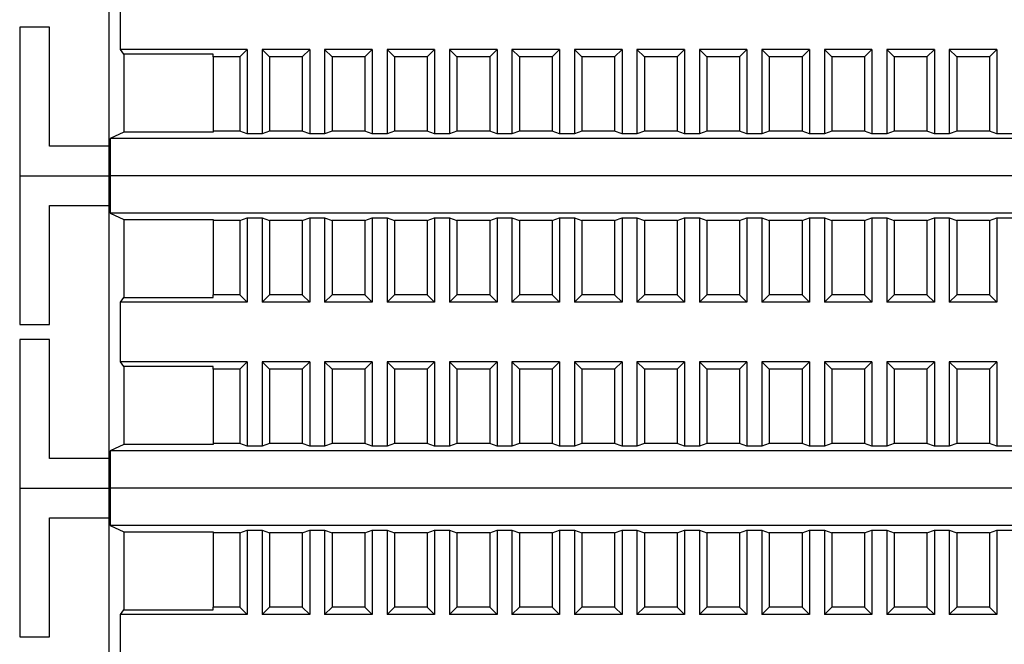
# Model space of a CAD drawing. Units: millimetres. Extents: x 1553 to 4457, y 2026 to 4438.
# Drawn here: x 4056 to 4122, y 3498 to 3540 of the extents above; entities that cross this region are included whole.
import ezdxf

# ---------------------------------------------------------------- set-up
doc = ezdxf.new("R2010")
doc.units = ezdxf.units.MM

msp = doc.modelspace()

# ---------------------------------------------------------------- linework, layer by layer
at = {"linetype": 'Continuous', "lineweight": 25}
for p, q in [((4062.216, 3548.189), (4062.216, 3531.189)), ((4062.989, 3537.689), (4062.989, 3541.689)), ((4056.216, 3539.189), (4056.216, 3529.189)), ((4058.216, 3539.189), (4056.216, 3539.189)), ((4058.216, 3531.189), (4058.216, 3539.189)), ((4063.216, 3537.377), (4062.989, 3537.689)), ((4071.516, 3537.689), (4062.989, 3537.689)), ((4069.216, 3537.377), (4063.216, 3537.377)), ((4063.216, 3537.377), (4063.216, 3532.124)), ((4069.216, 3537.189), (4069.216, 3537.377)), ((4071.016, 3537.189), (4069.216, 3537.189)), ((4069.216, 3537.189), (4069.216, 3532.189)), ((4071.016, 3537.189), (4071.516, 3537.689)), ((4071.016, 3537.189), (4071.016, 3532.189)), ((4071.516, 3537.689), (4071.516, 3532.015)), ((4072.516, 3537.689), (4073.016, 3537.189)), ((4075.716, 3537.689), (4072.516, 3537.689)), ((4072.516, 3537.689), (4072.516, 3532.015)), ((4075.216, 3537.189), (4073.016, 3537.189)), ((4073.016, 3537.189), (4073.016, 3532.189)), ((4075.216, 3537.189), (4075.716, 3537.689)), ((4075.216, 3537.189), (4075.216, 3532.189)), ((4075.716, 3537.689), (4075.716, 3532.015)), ((4076.716, 3537.689), (4077.216, 3537.189)), ((4079.916, 3537.689), (4076.716, 3537.689)), ((4076.716, 3537.689), (4076.716, 3532.015)), ((4079.416, 3537.189), (4077.216, 3537.189)), ((4077.216, 3537.189), (4077.216, 3532.189)), ((4079.416, 3537.189), (4079.916, 3537.689)), ((4079.416, 3537.189), (4079.416, 3532.189)), ((4079.916, 3537.689), (4079.916, 3532.015)), ((4080.916, 3537.689), (4081.416, 3537.189)), ((4084.116, 3537.689), (4080.916, 3537.689)), ((4080.916, 3537.689), (4080.916, 3532.015)), ((4083.616, 3537.189), (4081.416, 3537.189)), ((4081.416, 3537.189), (4081.416, 3532.189)), ((4083.616, 3537.189), (4084.116, 3537.689)), ((4083.616, 3537.189), (4083.616, 3532.189)), ((4084.116, 3537.689), (4084.116, 3532.015)), ((4085.116, 3537.689), (4085.616, 3537.189)), ((4088.316, 3537.689), (4085.116, 3537.689)), ((4085.116, 3537.689), (4085.116, 3532.015)), ((4087.816, 3537.189), (4085.616, 3537.189)), ((4085.616, 3537.189), (4085.616, 3532.189)), ((4087.816, 3537.189), (4088.316, 3537.689)), ((4087.816, 3537.189), (4087.816, 3532.189)), ((4088.316, 3537.689), (4088.316, 3532.015)), ((4089.316, 3537.689), (4089.816, 3537.189)), ((4092.516, 3537.689), (4089.316, 3537.689)), ((4089.316, 3537.689), (4089.316, 3532.015)), ((4092.016, 3537.189), (4089.816, 3537.189)), ((4089.816, 3537.189), (4089.816, 3532.189)), ((4092.016, 3537.189), (4092.516, 3537.689)), ((4092.016, 3537.189), (4092.016, 3532.189)), ((4092.516, 3537.689), (4092.516, 3532.015)), ((4093.516, 3537.689), (4094.016, 3537.189)), ((4096.716, 3537.689), (4093.516, 3537.689)), ((4093.516, 3537.689), (4093.516, 3532.015)), ((4096.216, 3537.189), (4094.016, 3537.189)), ((4094.016, 3537.189), (4094.016, 3532.189)), ((4096.216, 3537.189), (4096.716, 3537.689)), ((4096.216, 3537.189), (4096.216, 3532.189)), ((4096.716, 3537.689), (4096.716, 3532.015)), ((4097.716, 3537.689), (4098.216, 3537.189)), ((4100.916, 3537.689), (4097.716, 3537.689)), ((4097.716, 3537.689), (4097.716, 3532.015)), ((4100.416, 3537.189), (4098.216, 3537.189)), ((4098.216, 3537.189), (4098.216, 3532.189)), ((4100.416, 3537.189), (4100.916, 3537.689)), ((4100.416, 3537.189), (4100.416, 3532.189)), ((4100.916, 3537.689), (4100.916, 3532.015)), ((4101.916, 3537.689), (4102.416, 3537.189)), ((4105.116, 3537.689), (4101.916, 3537.689)), ((4101.916, 3537.689), (4101.916, 3532.015)), ((4104.616, 3537.189), (4102.416, 3537.189)), ((4102.416, 3537.189), (4102.416, 3532.189)), ((4104.616, 3537.189), (4105.116, 3537.689)), ((4104.616, 3537.189), (4104.616, 3532.189)), ((4105.116, 3537.689), (4105.116, 3532.015)), ((4106.116, 3537.689), (4106.616, 3537.189)), ((4109.316, 3537.689), (4106.116, 3537.689)), ((4106.116, 3537.689), (4106.116, 3532.015)), ((4108.816, 3537.189), (4106.616, 3537.189)), ((4106.616, 3537.189), (4106.616, 3532.189)), ((4108.816, 3537.189), (4109.316, 3537.689)), ((4108.816, 3537.189), (4108.816, 3532.189)), ((4109.316, 3537.689), (4109.316, 3532.015)), ((4110.316, 3537.689), (4110.816, 3537.189)), ((4113.516, 3537.689), (4110.316, 3537.689)), ((4110.316, 3537.689), (4110.316, 3532.015)), ((4113.016, 3537.189), (4110.816, 3537.189)), ((4110.816, 3537.189), (4110.816, 3532.189)), ((4113.016, 3537.189), (4113.516, 3537.689)), ((4113.016, 3537.189), (4113.016, 3532.189)), ((4113.516, 3537.689), (4113.516, 3532.015)), ((4114.516, 3537.689), (4115.016, 3537.189)), ((4117.716, 3537.689), (4114.516, 3537.689)), ((4114.516, 3537.689), (4114.516, 3532.015)), ((4117.216, 3537.189), (4115.016, 3537.189)), ((4115.016, 3537.189), (4115.016, 3532.189)), ((4117.216, 3537.189), (4117.716, 3537.689)), ((4117.216, 3537.189), (4117.216, 3532.189)), ((4117.716, 3537.689), (4117.716, 3532.015)), ((4118.716, 3537.689), (4119.216, 3537.189)), ((4121.916, 3537.689), (4118.716, 3537.689)), ((4118.716, 3537.689), (4118.716, 3532.015)), ((4121.416, 3537.189), (4119.216, 3537.189)), ((4119.216, 3537.189), (4119.216, 3532.189)), ((4121.416, 3537.189), (4121.916, 3537.689)), ((4121.416, 3537.189), (4121.416, 3532.189)), ((4121.916, 3537.689), (4121.916, 3532.015)), ((4063.216, 3532.124), (4062.307, 3531.689)), ((4069.216, 3532.124), (4063.216, 3532.124)), ((4069.216, 3532.189), (4069.216, 3532.124)), ((4071.016, 3532.189), (4069.216, 3532.189)), ((4071.516, 3532.015), (4071.016, 3532.189)), ((4072.516, 3532.015), (4071.516, 3532.015)), ((4073.016, 3532.189), (4072.516, 3532.015)), ((4075.216, 3532.189), (4073.016, 3532.189)), ((4075.716, 3532.015), (4075.216, 3532.189)), ((4076.716, 3532.015), (4075.716, 3532.015)), ((4077.216, 3532.189), (4076.716, 3532.015)), ((4079.416, 3532.189), (4077.216, 3532.189)), ((4079.916, 3532.015), (4079.416, 3532.189)), ((4080.916, 3532.015), (4079.916, 3532.015)), ((4081.416, 3532.189), (4080.916, 3532.015)), ((4083.616, 3532.189), (4081.416, 3532.189)), ((4084.116, 3532.015), (4083.616, 3532.189)), ((4085.116, 3532.015), (4084.116, 3532.015)), ((4085.616, 3532.189), (4085.116, 3532.015)), ((4087.816, 3532.189), (4085.616, 3532.189)), ((4088.316, 3532.015), (4087.816, 3532.189)), ((4089.316, 3532.015), (4088.316, 3532.015)), ((4089.816, 3532.189), (4089.316, 3532.015)), ((4092.016, 3532.189), (4089.816, 3532.189)), ((4092.516, 3532.015), (4092.016, 3532.189)), ((4093.516, 3532.015), (4092.516, 3532.015)), ((4094.016, 3532.189), (4093.516, 3532.015)), ((4096.216, 3532.189), (4094.016, 3532.189)), ((4096.716, 3532.015), (4096.216, 3532.189)), ((4097.716, 3532.015), (4096.716, 3532.015)), ((4098.216, 3532.189), (4097.716, 3532.015)), ((4100.416, 3532.189), (4098.216, 3532.189)), ((4100.916, 3532.015), (4100.416, 3532.189)), ((4101.916, 3532.015), (4100.916, 3532.015)), ((4102.416, 3532.189), (4101.916, 3532.015)), ((4104.616, 3532.189), (4102.416, 3532.189)), ((4105.116, 3532.015), (4104.616, 3532.189)), ((4106.116, 3532.015), (4105.116, 3532.015)), ((4106.616, 3532.189), (4106.116, 3532.015)), ((4108.816, 3532.189), (4106.616, 3532.189)), ((4109.316, 3532.015), (4108.816, 3532.189)), ((4110.316, 3532.015), (4109.316, 3532.015)), ((4110.816, 3532.189), (4110.316, 3532.015)), ((4113.016, 3532.189), (4110.816, 3532.189)), ((4113.516, 3532.015), (4113.016, 3532.189)), ((4114.516, 3532.015), (4113.516, 3532.015)), ((4115.016, 3532.189), (4114.516, 3532.015)), ((4117.216, 3532.189), (4115.016, 3532.189)), ((4117.716, 3532.015), (4117.216, 3532.189)), ((4118.716, 3532.015), (4117.716, 3532.015)), ((4119.216, 3532.189), (4118.716, 3532.015)), ((4121.416, 3532.189), (4119.216, 3532.189)), ((4121.916, 3532.015), (4121.416, 3532.189)), ((4122.916, 3532.015), (4121.916, 3532.015)), ((4062.216, 3531.189), (4058.216, 3531.189)), ((4062.216, 3531.189), (4062.216, 3529.189)), ((4174.125, 3531.689), (4062.307, 3531.689)), ((4062.307, 3531.689), (4062.307, 3529.189)), ((4056.216, 3529.189), (4062.216, 3529.189)), ((4056.216, 3529.189), (4056.216, 3519.189)), ((4056.216, 3529.189), (4062.216, 3529.189)), ((4062.216, 3529.189), (4062.307, 3529.189)), ((4062.216, 3529.189), (4062.216, 3527.189)), ((4062.216, 3529.189), (4062.307, 3529.189)), ((4174.125, 3529.189), (4062.307, 3529.189)), ((4062.307, 3529.189), (4062.307, 3526.689)), ((4174.125, 3529.189), (4062.307, 3529.189)), ((4058.216, 3527.189), (4062.216, 3527.189)), ((4058.216, 3519.189), (4058.216, 3527.189)), ((4062.216, 3527.189), (4062.216, 3510.189)), ((4062.307, 3526.689), (4063.216, 3526.254)), ((4174.125, 3526.689), (4062.307, 3526.689)), ((4063.216, 3526.254), (4069.216, 3526.254)), ((4063.216, 3526.254), (4063.216, 3521.002)), ((4069.216, 3526.254), (4069.216, 3526.189)), ((4071.016, 3526.189), (4069.216, 3526.189)), ((4069.216, 3526.189), (4069.216, 3521.189)), ((4071.016, 3526.189), (4071.516, 3526.363)), ((4071.016, 3526.189), (4071.016, 3521.189)), ((4071.516, 3526.363), (4072.516, 3526.363)), ((4071.516, 3526.363), (4071.516, 3520.689)), ((4072.516, 3526.363), (4073.016, 3526.189)), ((4072.516, 3526.363), (4072.516, 3520.689)), ((4075.216, 3526.189), (4073.016, 3526.189)), ((4073.016, 3526.189), (4073.016, 3521.189)), ((4075.216, 3526.189), (4075.716, 3526.363)), ((4075.216, 3526.189), (4075.216, 3521.189)), ((4075.716, 3526.363), (4076.716, 3526.363)), ((4075.716, 3526.363), (4075.716, 3520.689)), ((4076.716, 3526.363), (4077.216, 3526.189)), ((4076.716, 3526.363), (4076.716, 3520.689)), ((4079.416, 3526.189), (4077.216, 3526.189)), ((4077.216, 3526.189), (4077.216, 3521.189)), ((4079.416, 3526.189), (4079.916, 3526.363)), ((4079.416, 3526.189), (4079.416, 3521.189)), ((4079.916, 3526.363), (4080.916, 3526.363)), ((4079.916, 3526.363), (4079.916, 3520.689)), ((4080.916, 3526.363), (4081.416, 3526.189)), ((4080.916, 3526.363), (4080.916, 3520.689)), ((4083.616, 3526.189), (4081.416, 3526.189)), ((4081.416, 3526.189), (4081.416, 3521.189)), ((4083.616, 3526.189), (4084.116, 3526.363)), ((4083.616, 3526.189), (4083.616, 3521.189)), ((4084.116, 3526.363), (4085.116, 3526.363)), ((4084.116, 3526.363), (4084.116, 3520.689)), ((4085.116, 3526.363), (4085.616, 3526.189)), ((4085.116, 3526.363), (4085.116, 3520.689)), ((4087.816, 3526.189), (4085.616, 3526.189)), ((4085.616, 3526.189), (4085.616, 3521.189)), ((4087.816, 3526.189), (4088.316, 3526.363)), ((4087.816, 3526.189), (4087.816, 3521.189)), ((4088.316, 3526.363), (4089.316, 3526.363)), ((4088.316, 3526.363), (4088.316, 3520.689)), ((4089.316, 3526.363), (4089.816, 3526.189)), ((4089.316, 3526.363), (4089.316, 3520.689)), ((4092.016, 3526.189), (4089.816, 3526.189)), ((4089.816, 3526.189), (4089.816, 3521.189)), ((4092.016, 3526.189), (4092.516, 3526.363)), ((4092.016, 3526.189), (4092.016, 3521.189)), ((4092.516, 3526.363), (4093.516, 3526.363)), ((4092.516, 3526.363), (4092.516, 3520.689)), ((4093.516, 3526.363), (4094.016, 3526.189)), ((4093.516, 3526.363), (4093.516, 3520.689)), ((4096.216, 3526.189), (4094.016, 3526.189)), ((4094.016, 3526.189), (4094.016, 3521.189)), ((4096.216, 3526.189), (4096.716, 3526.363)), ((4096.216, 3526.189), (4096.216, 3521.189)), ((4096.716, 3526.363), (4097.716, 3526.363)), ((4096.716, 3526.363), (4096.716, 3520.689)), ((4097.716, 3526.363), (4098.216, 3526.189)), ((4097.716, 3526.363), (4097.716, 3520.689)), ((4100.416, 3526.189), (4098.216, 3526.189)), ((4098.216, 3526.189), (4098.216, 3521.189)), ((4100.416, 3526.189), (4100.916, 3526.363)), ((4100.416, 3526.189), (4100.416, 3521.189)), ((4100.916, 3526.363), (4101.916, 3526.363)), ((4100.916, 3526.363), (4100.916, 3520.689)), ((4101.916, 3526.363), (4102.416, 3526.189)), ((4101.916, 3526.363), (4101.916, 3520.689)), ((4104.616, 3526.189), (4102.416, 3526.189)), ((4102.416, 3526.189), (4102.416, 3521.189)), ((4104.616, 3526.189), (4105.116, 3526.363)), ((4104.616, 3526.189), (4104.616, 3521.189)), ((4105.116, 3526.363), (4106.116, 3526.363)), ((4105.116, 3526.363), (4105.116, 3520.689)), ((4106.116, 3526.363), (4106.616, 3526.189)), ((4106.116, 3526.363), (4106.116, 3520.689)), ((4108.816, 3526.189), (4106.616, 3526.189)), ((4106.616, 3526.189), (4106.616, 3521.189)), ((4108.816, 3526.189), (4109.316, 3526.363)), ((4108.816, 3526.189), (4108.816, 3521.189)), ((4109.316, 3526.363), (4110.316, 3526.363)), ((4109.316, 3526.363), (4109.316, 3520.689)), ((4110.316, 3526.363), (4110.816, 3526.189)), ((4110.316, 3526.363), (4110.316, 3520.689)), ((4113.016, 3526.189), (4110.816, 3526.189)), ((4110.816, 3526.189), (4110.816, 3521.189)), ((4113.016, 3526.189), (4113.516, 3526.363)), ((4113.016, 3526.189), (4113.016, 3521.189)), ((4113.516, 3526.363), (4114.516, 3526.363)), ((4113.516, 3526.363), (4113.516, 3520.689)), ((4114.516, 3526.363), (4115.016, 3526.189)), ((4114.516, 3526.363), (4114.516, 3520.689)), ((4117.216, 3526.189), (4115.016, 3526.189)), ((4115.016, 3526.189), (4115.016, 3521.189)), ((4117.216, 3526.189), (4117.716, 3526.363)), ((4117.216, 3526.189), (4117.216, 3521.189)), ((4117.716, 3526.363), (4118.716, 3526.363)), ((4117.716, 3526.363), (4117.716, 3520.689)), ((4118.716, 3526.363), (4119.216, 3526.189)), ((4118.716, 3526.363), (4118.716, 3520.689)), ((4121.416, 3526.189), (4119.216, 3526.189)), ((4119.216, 3526.189), (4119.216, 3521.189)), ((4121.416, 3526.189), (4121.916, 3526.363)), ((4121.416, 3526.189), (4121.416, 3521.189)), ((4121.916, 3526.363), (4122.916, 3526.363)), ((4121.916, 3526.363), (4121.916, 3520.689)), ((4069.216, 3521.002), (4069.216, 3521.189)), ((4071.016, 3521.189), (4069.216, 3521.189)), ((4071.516, 3520.689), (4071.016, 3521.189)), ((4073.016, 3521.189), (4072.516, 3520.689)), ((4075.216, 3521.189), (4073.016, 3521.189)), ((4075.716, 3520.689), (4075.216, 3521.189)), ((4077.216, 3521.189), (4076.716, 3520.689)), ((4079.416, 3521.189), (4077.216, 3521.189)), ((4079.916, 3520.689), (4079.416, 3521.189)), ((4081.416, 3521.189), (4080.916, 3520.689)), ((4083.616, 3521.189), (4081.416, 3521.189)), ((4084.116, 3520.689), (4083.616, 3521.189)), ((4085.616, 3521.189), (4085.116, 3520.689)), ((4087.816, 3521.189), (4085.616, 3521.189)), ((4088.316, 3520.689), (4087.816, 3521.189)), ((4089.816, 3521.189), (4089.316, 3520.689)), ((4092.016, 3521.189), (4089.816, 3521.189)), ((4092.516, 3520.689), (4092.016, 3521.189)), ((4094.016, 3521.189), (4093.516, 3520.689)), ((4096.216, 3521.189), (4094.016, 3521.189)), ((4096.716, 3520.689), (4096.216, 3521.189)), ((4098.216, 3521.189), (4097.716, 3520.689)), ((4100.416, 3521.189), (4098.216, 3521.189)), ((4100.916, 3520.689), (4100.416, 3521.189)), ((4102.416, 3521.189), (4101.916, 3520.689)), ((4104.616, 3521.189), (4102.416, 3521.189)), ((4105.116, 3520.689), (4104.616, 3521.189)), ((4106.616, 3521.189), (4106.116, 3520.689)), ((4108.816, 3521.189), (4106.616, 3521.189)), ((4109.316, 3520.689), (4108.816, 3521.189)), ((4110.816, 3521.189), (4110.316, 3520.689)), ((4113.016, 3521.189), (4110.816, 3521.189)), ((4113.516, 3520.689), (4113.016, 3521.189)), ((4115.016, 3521.189), (4114.516, 3520.689)), ((4117.216, 3521.189), (4115.016, 3521.189)), ((4117.716, 3520.689), (4117.216, 3521.189)), ((4119.216, 3521.189), (4118.716, 3520.689)), ((4121.416, 3521.189), (4119.216, 3521.189)), ((4121.916, 3520.689), (4121.416, 3521.189)), ((4062.989, 3520.689), (4063.216, 3521.002)), ((4071.516, 3520.689), (4062.989, 3520.689)), ((4062.989, 3516.689), (4062.989, 3520.689)), ((4063.216, 3521.002), (4069.216, 3521.002)), ((4075.716, 3520.689), (4072.516, 3520.689)), ((4079.916, 3520.689), (4076.716, 3520.689)), ((4084.116, 3520.689), (4080.916, 3520.689)), ((4088.316, 3520.689), (4085.116, 3520.689)), ((4092.516, 3520.689), (4089.316, 3520.689)), ((4096.716, 3520.689), (4093.516, 3520.689)), ((4100.916, 3520.689), (4097.716, 3520.689)), ((4105.116, 3520.689), (4101.916, 3520.689)), ((4109.316, 3520.689), (4106.116, 3520.689)), ((4113.516, 3520.689), (4110.316, 3520.689)), ((4117.716, 3520.689), (4114.516, 3520.689)), ((4121.916, 3520.689), (4118.716, 3520.689)), ((4056.216, 3519.189), (4058.216, 3519.189)), ((4056.216, 3518.189), (4056.216, 3508.189)), ((4058.216, 3518.189), (4056.216, 3518.189)), ((4058.216, 3510.189), (4058.216, 3518.189)), ((4063.216, 3516.377), (4062.989, 3516.689)), ((4071.516, 3516.689), (4062.989, 3516.689)), ((4071.016, 3516.189), (4071.516, 3516.689)), ((4071.516, 3516.689), (4071.516, 3511.015)), ((4072.516, 3516.689), (4073.016, 3516.189)), ((4075.716, 3516.689), (4072.516, 3516.689)), ((4072.516, 3516.689), (4072.516, 3511.015)), ((4075.216, 3516.189), (4075.716, 3516.689)), ((4075.716, 3516.689), (4075.716, 3511.015)), ((4076.716, 3516.689), (4077.216, 3516.189)), ((4079.916, 3516.689), (4076.716, 3516.689)), ((4076.716, 3516.689), (4076.716, 3511.015)), ((4079.416, 3516.189), (4079.916, 3516.689)), ((4079.916, 3516.689), (4079.916, 3511.015)), ((4080.916, 3516.689), (4081.416, 3516.189)), ((4084.116, 3516.689), (4080.916, 3516.689)), ((4080.916, 3516.689), (4080.916, 3511.015)), ((4083.616, 3516.189), (4084.116, 3516.689)), ((4084.116, 3516.689), (4084.116, 3511.015)), ((4085.116, 3516.689), (4085.616, 3516.189)), ((4088.316, 3516.689), (4085.116, 3516.689)), ((4085.116, 3516.689), (4085.116, 3511.015)), ((4087.816, 3516.189), (4088.316, 3516.689)), ((4088.316, 3516.689), (4088.316, 3511.015)), ((4089.316, 3516.689), (4089.816, 3516.189)), ((4092.516, 3516.689), (4089.316, 3516.689)), ((4089.316, 3516.689), (4089.316, 3511.015)), ((4092.016, 3516.189), (4092.516, 3516.689)), ((4092.516, 3516.689), (4092.516, 3511.015)), ((4093.516, 3516.689), (4094.016, 3516.189)), ((4096.716, 3516.689), (4093.516, 3516.689)), ((4093.516, 3516.689), (4093.516, 3511.015)), ((4096.216, 3516.189), (4096.716, 3516.689)), ((4096.716, 3516.689), (4096.716, 3511.015)), ((4097.716, 3516.689), (4098.216, 3516.189)), ((4100.916, 3516.689), (4097.716, 3516.689)), ((4097.716, 3516.689), (4097.716, 3511.015)), ((4100.416, 3516.189), (4100.916, 3516.689)), ((4100.916, 3516.689), (4100.916, 3511.015)), ((4101.916, 3516.689), (4102.416, 3516.189)), ((4105.116, 3516.689), (4101.916, 3516.689)), ((4101.916, 3516.689), (4101.916, 3511.015)), ((4104.616, 3516.189), (4105.116, 3516.689)), ((4105.116, 3516.689), (4105.116, 3511.015)), ((4106.116, 3516.689), (4106.616, 3516.189)), ((4109.316, 3516.689), (4106.116, 3516.689)), ((4106.116, 3516.689), (4106.116, 3511.015)), ((4108.816, 3516.189), (4109.316, 3516.689)), ((4109.316, 3516.689), (4109.316, 3511.015)), ((4110.316, 3516.689), (4110.816, 3516.189)), ((4113.516, 3516.689), (4110.316, 3516.689)), ((4110.316, 3516.689), (4110.316, 3511.015)), ((4113.016, 3516.189), (4113.516, 3516.689)), ((4113.516, 3516.689), (4113.516, 3511.015)), ((4114.516, 3516.689), (4115.016, 3516.189)), ((4117.716, 3516.689), (4114.516, 3516.689)), ((4114.516, 3516.689), (4114.516, 3511.015)), ((4117.216, 3516.189), (4117.716, 3516.689)), ((4117.716, 3516.689), (4117.716, 3511.015)), ((4118.716, 3516.689), (4119.216, 3516.189)), ((4121.916, 3516.689), (4118.716, 3516.689)), ((4118.716, 3516.689), (4118.716, 3511.015)), ((4121.416, 3516.189), (4121.916, 3516.689)), ((4121.916, 3516.689), (4121.916, 3511.015)), ((4069.216, 3516.377), (4063.216, 3516.377)), ((4063.216, 3516.377), (4063.216, 3511.124)), ((4069.216, 3516.189), (4069.216, 3516.377)), ((4071.016, 3516.189), (4069.216, 3516.189)), ((4069.216, 3516.189), (4069.216, 3511.189)), ((4071.016, 3516.189), (4071.016, 3511.189)), ((4075.216, 3516.189), (4073.016, 3516.189)), ((4073.016, 3516.189), (4073.016, 3511.189)), ((4075.216, 3516.189), (4075.216, 3511.189)), ((4079.416, 3516.189), (4077.216, 3516.189)), ((4077.216, 3516.189), (4077.216, 3511.189)), ((4079.416, 3516.189), (4079.416, 3511.189)), ((4083.616, 3516.189), (4081.416, 3516.189)), ((4081.416, 3516.189), (4081.416, 3511.189)), ((4083.616, 3516.189), (4083.616, 3511.189)), ((4087.816, 3516.189), (4085.616, 3516.189)), ((4085.616, 3516.189), (4085.616, 3511.189)), ((4087.816, 3516.189), (4087.816, 3511.189)), ((4092.016, 3516.189), (4089.816, 3516.189)), ((4089.816, 3516.189), (4089.816, 3511.189)), ((4092.016, 3516.189), (4092.016, 3511.189)), ((4096.216, 3516.189), (4094.016, 3516.189)), ((4094.016, 3516.189), (4094.016, 3511.189)), ((4096.216, 3516.189), (4096.216, 3511.189)), ((4100.416, 3516.189), (4098.216, 3516.189)), ((4098.216, 3516.189), (4098.216, 3511.189)), ((4100.416, 3516.189), (4100.416, 3511.189)), ((4104.616, 3516.189), (4102.416, 3516.189)), ((4102.416, 3516.189), (4102.416, 3511.189)), ((4104.616, 3516.189), (4104.616, 3511.189)), ((4108.816, 3516.189), (4106.616, 3516.189)), ((4106.616, 3516.189), (4106.616, 3511.189)), ((4108.816, 3516.189), (4108.816, 3511.189)), ((4113.016, 3516.189), (4110.816, 3516.189)), ((4110.816, 3516.189), (4110.816, 3511.189)), ((4113.016, 3516.189), (4113.016, 3511.189)), ((4117.216, 3516.189), (4115.016, 3516.189)), ((4115.016, 3516.189), (4115.016, 3511.189)), ((4117.216, 3516.189), (4117.216, 3511.189)), ((4121.416, 3516.189), (4119.216, 3516.189)), ((4119.216, 3516.189), (4119.216, 3511.189)), ((4121.416, 3516.189), (4121.416, 3511.189)), ((4063.216, 3511.124), (4062.307, 3510.689)), ((4174.125, 3510.689), (4062.307, 3510.689)), ((4062.307, 3510.689), (4062.307, 3508.189)), ((4069.216, 3511.124), (4063.216, 3511.124)), ((4069.216, 3511.189), (4069.216, 3511.124)), ((4071.016, 3511.189), (4069.216, 3511.189)), ((4071.516, 3511.015), (4071.016, 3511.189)), ((4072.516, 3511.015), (4071.516, 3511.015)), ((4073.016, 3511.189), (4072.516, 3511.015)), ((4075.216, 3511.189), (4073.016, 3511.189)), ((4075.716, 3511.015), (4075.216, 3511.189)), ((4076.716, 3511.015), (4075.716, 3511.015)), ((4077.216, 3511.189), (4076.716, 3511.015)), ((4079.416, 3511.189), (4077.216, 3511.189)), ((4079.916, 3511.015), (4079.416, 3511.189)), ((4080.916, 3511.015), (4079.916, 3511.015)), ((4081.416, 3511.189), (4080.916, 3511.015)), ((4083.616, 3511.189), (4081.416, 3511.189)), ((4084.116, 3511.015), (4083.616, 3511.189)), ((4085.116, 3511.015), (4084.116, 3511.015)), ((4085.616, 3511.189), (4085.116, 3511.015)), ((4087.816, 3511.189), (4085.616, 3511.189)), ((4088.316, 3511.015), (4087.816, 3511.189)), ((4089.316, 3511.015), (4088.316, 3511.015)), ((4089.816, 3511.189), (4089.316, 3511.015)), ((4092.016, 3511.189), (4089.816, 3511.189)), ((4092.516, 3511.015), (4092.016, 3511.189)), ((4093.516, 3511.015), (4092.516, 3511.015)), ((4094.016, 3511.189), (4093.516, 3511.015)), ((4096.216, 3511.189), (4094.016, 3511.189)), ((4096.716, 3511.015), (4096.216, 3511.189)), ((4097.716, 3511.015), (4096.716, 3511.015)), ((4098.216, 3511.189), (4097.716, 3511.015)), ((4100.416, 3511.189), (4098.216, 3511.189)), ((4100.916, 3511.015), (4100.416, 3511.189)), ((4101.916, 3511.015), (4100.916, 3511.015)), ((4102.416, 3511.189), (4101.916, 3511.015)), ((4104.616, 3511.189), (4102.416, 3511.189)), ((4105.116, 3511.015), (4104.616, 3511.189)), ((4106.116, 3511.015), (4105.116, 3511.015)), ((4106.616, 3511.189), (4106.116, 3511.015)), ((4108.816, 3511.189), (4106.616, 3511.189)), ((4109.316, 3511.015), (4108.816, 3511.189)), ((4110.316, 3511.015), (4109.316, 3511.015)), ((4110.816, 3511.189), (4110.316, 3511.015)), ((4113.016, 3511.189), (4110.816, 3511.189)), ((4113.516, 3511.015), (4113.016, 3511.189)), ((4114.516, 3511.015), (4113.516, 3511.015)), ((4115.016, 3511.189), (4114.516, 3511.015)), ((4117.216, 3511.189), (4115.016, 3511.189)), ((4117.716, 3511.015), (4117.216, 3511.189)), ((4118.716, 3511.015), (4117.716, 3511.015)), ((4119.216, 3511.189), (4118.716, 3511.015)), ((4121.416, 3511.189), (4119.216, 3511.189)), ((4121.916, 3511.015), (4121.416, 3511.189)), ((4122.916, 3511.015), (4121.916, 3511.015)), ((4062.216, 3510.189), (4058.216, 3510.189)), ((4062.216, 3510.189), (4062.216, 3508.189)), ((4056.216, 3508.189), (4062.216, 3508.189)), ((4056.216, 3508.189), (4056.216, 3498.189)), ((4056.216, 3508.189), (4062.216, 3508.189)), ((4062.216, 3508.189), (4062.307, 3508.189)), ((4062.216, 3508.189), (4062.216, 3506.189)), ((4062.216, 3508.189), (4062.307, 3508.189)), ((4174.125, 3508.189), (4062.307, 3508.189)), ((4062.307, 3508.189), (4062.307, 3505.689)), ((4174.125, 3508.189), (4062.307, 3508.189)), ((4058.216, 3506.189), (4062.216, 3506.189)), ((4058.216, 3498.189), (4058.216, 3506.189)), ((4062.216, 3506.189), (4062.216, 3489.189)), ((4062.307, 3505.689), (4063.216, 3505.254)), ((4174.125, 3505.689), (4062.307, 3505.689)), ((4071.016, 3505.189), (4071.516, 3505.363)), ((4071.516, 3505.363), (4072.516, 3505.363)), ((4071.516, 3505.363), (4071.516, 3499.689)), ((4072.516, 3505.363), (4073.016, 3505.189)), ((4072.516, 3505.363), (4072.516, 3499.689)), ((4075.216, 3505.189), (4075.716, 3505.363)), ((4075.716, 3505.363), (4076.716, 3505.363)), ((4075.716, 3505.363), (4075.716, 3499.689)), ((4076.716, 3505.363), (4077.216, 3505.189)), ((4076.716, 3505.363), (4076.716, 3499.689)), ((4079.416, 3505.189), (4079.916, 3505.363)), ((4079.916, 3505.363), (4080.916, 3505.363)), ((4079.916, 3505.363), (4079.916, 3499.689)), ((4080.916, 3505.363), (4081.416, 3505.189)), ((4080.916, 3505.363), (4080.916, 3499.689)), ((4083.616, 3505.189), (4084.116, 3505.363)), ((4084.116, 3505.363), (4085.116, 3505.363)), ((4084.116, 3505.363), (4084.116, 3499.689)), ((4085.116, 3505.363), (4085.616, 3505.189)), ((4085.116, 3505.363), (4085.116, 3499.689)), ((4087.816, 3505.189), (4088.316, 3505.363)), ((4088.316, 3505.363), (4089.316, 3505.363)), ((4088.316, 3505.363), (4088.316, 3499.689)), ((4089.316, 3505.363), (4089.816, 3505.189)), ((4089.316, 3505.363), (4089.316, 3499.689)), ((4092.016, 3505.189), (4092.516, 3505.363)), ((4092.516, 3505.363), (4093.516, 3505.363)), ((4092.516, 3505.363), (4092.516, 3499.689)), ((4093.516, 3505.363), (4094.016, 3505.189)), ((4093.516, 3505.363), (4093.516, 3499.689)), ((4096.216, 3505.189), (4096.716, 3505.363)), ((4096.716, 3505.363), (4097.716, 3505.363)), ((4096.716, 3505.363), (4096.716, 3499.689)), ((4097.716, 3505.363), (4098.216, 3505.189)), ((4097.716, 3505.363), (4097.716, 3499.689)), ((4100.416, 3505.189), (4100.916, 3505.363)), ((4100.916, 3505.363), (4101.916, 3505.363)), ((4100.916, 3505.363), (4100.916, 3499.689)), ((4101.916, 3505.363), (4102.416, 3505.189)), ((4101.916, 3505.363), (4101.916, 3499.689)), ((4104.616, 3505.189), (4105.116, 3505.363)), ((4105.116, 3505.363), (4106.116, 3505.363)), ((4105.116, 3505.363), (4105.116, 3499.689)), ((4106.116, 3505.363), (4106.616, 3505.189)), ((4106.116, 3505.363), (4106.116, 3499.689)), ((4108.816, 3505.189), (4109.316, 3505.363)), ((4109.316, 3505.363), (4110.316, 3505.363)), ((4109.316, 3505.363), (4109.316, 3499.689)), ((4110.316, 3505.363), (4110.816, 3505.189)), ((4110.316, 3505.363), (4110.316, 3499.689)), ((4113.016, 3505.189), (4113.516, 3505.363)), ((4113.516, 3505.363), (4114.516, 3505.363)), ((4113.516, 3505.363), (4113.516, 3499.689)), ((4114.516, 3505.363), (4115.016, 3505.189)), ((4114.516, 3505.363), (4114.516, 3499.689)), ((4117.216, 3505.189), (4117.716, 3505.363)), ((4117.716, 3505.363), (4118.716, 3505.363)), ((4117.716, 3505.363), (4117.716, 3499.689)), ((4118.716, 3505.363), (4119.216, 3505.189)), ((4118.716, 3505.363), (4118.716, 3499.689)), ((4121.416, 3505.189), (4121.916, 3505.363)), ((4121.916, 3505.363), (4122.916, 3505.363)), ((4121.916, 3505.363), (4121.916, 3499.689)), ((4063.216, 3505.254), (4069.216, 3505.254)), ((4063.216, 3505.254), (4063.216, 3500.002)), ((4069.216, 3505.254), (4069.216, 3505.189)), ((4071.016, 3505.189), (4069.216, 3505.189)), ((4069.216, 3505.189), (4069.216, 3500.189)), ((4071.016, 3505.189), (4071.016, 3500.189)), ((4075.216, 3505.189), (4073.016, 3505.189)), ((4073.016, 3505.189), (4073.016, 3500.189)), ((4075.216, 3505.189), (4075.216, 3500.189)), ((4079.416, 3505.189), (4077.216, 3505.189)), ((4077.216, 3505.189), (4077.216, 3500.189)), ((4079.416, 3505.189), (4079.416, 3500.189)), ((4083.616, 3505.189), (4081.416, 3505.189)), ((4081.416, 3505.189), (4081.416, 3500.189)), ((4083.616, 3505.189), (4083.616, 3500.189)), ((4087.816, 3505.189), (4085.616, 3505.189)), ((4085.616, 3505.189), (4085.616, 3500.189)), ((4087.816, 3505.189), (4087.816, 3500.189)), ((4092.016, 3505.189), (4089.816, 3505.189)), ((4089.816, 3505.189), (4089.816, 3500.189)), ((4092.016, 3505.189), (4092.016, 3500.189)), ((4096.216, 3505.189), (4094.016, 3505.189)), ((4094.016, 3505.189), (4094.016, 3500.189)), ((4096.216, 3505.189), (4096.216, 3500.189)), ((4100.416, 3505.189), (4098.216, 3505.189)), ((4098.216, 3505.189), (4098.216, 3500.189)), ((4100.416, 3505.189), (4100.416, 3500.189)), ((4104.616, 3505.189), (4102.416, 3505.189)), ((4102.416, 3505.189), (4102.416, 3500.189)), ((4104.616, 3505.189), (4104.616, 3500.189)), ((4108.816, 3505.189), (4106.616, 3505.189)), ((4106.616, 3505.189), (4106.616, 3500.189)), ((4108.816, 3505.189), (4108.816, 3500.189)), ((4113.016, 3505.189), (4110.816, 3505.189)), ((4110.816, 3505.189), (4110.816, 3500.189)), ((4113.016, 3505.189), (4113.016, 3500.189)), ((4117.216, 3505.189), (4115.016, 3505.189)), ((4115.016, 3505.189), (4115.016, 3500.189)), ((4117.216, 3505.189), (4117.216, 3500.189)), ((4121.416, 3505.189), (4119.216, 3505.189)), ((4119.216, 3505.189), (4119.216, 3500.189)), ((4121.416, 3505.189), (4121.416, 3500.189)), ((4062.989, 3499.689), (4063.216, 3500.002)), ((4063.216, 3500.002), (4069.216, 3500.002)), ((4069.216, 3500.002), (4069.216, 3500.189)), ((4071.016, 3500.189), (4069.216, 3500.189)), ((4071.516, 3499.689), (4071.016, 3500.189)), ((4073.016, 3500.189), (4072.516, 3499.689)), ((4075.216, 3500.189), (4073.016, 3500.189)), ((4075.716, 3499.689), (4075.216, 3500.189)), ((4077.216, 3500.189), (4076.716, 3499.689)), ((4079.416, 3500.189), (4077.216, 3500.189)), ((4079.916, 3499.689), (4079.416, 3500.189)), ((4081.416, 3500.189), (4080.916, 3499.689)), ((4083.616, 3500.189), (4081.416, 3500.189)), ((4084.116, 3499.689), (4083.616, 3500.189)), ((4085.616, 3500.189), (4085.116, 3499.689)), ((4087.816, 3500.189), (4085.616, 3500.189)), ((4088.316, 3499.689), (4087.816, 3500.189)), ((4089.816, 3500.189), (4089.316, 3499.689)), ((4092.016, 3500.189), (4089.816, 3500.189)), ((4092.516, 3499.689), (4092.016, 3500.189)), ((4094.016, 3500.189), (4093.516, 3499.689)), ((4096.216, 3500.189), (4094.016, 3500.189)), ((4096.716, 3499.689), (4096.216, 3500.189)), ((4098.216, 3500.189), (4097.716, 3499.689)), ((4100.416, 3500.189), (4098.216, 3500.189)), ((4100.916, 3499.689), (4100.416, 3500.189)), ((4102.416, 3500.189), (4101.916, 3499.689)), ((4104.616, 3500.189), (4102.416, 3500.189)), ((4105.116, 3499.689), (4104.616, 3500.189)), ((4106.616, 3500.189), (4106.116, 3499.689)), ((4108.816, 3500.189), (4106.616, 3500.189)), ((4109.316, 3499.689), (4108.816, 3500.189)), ((4110.816, 3500.189), (4110.316, 3499.689)), ((4113.016, 3500.189), (4110.816, 3500.189)), ((4113.516, 3499.689), (4113.016, 3500.189)), ((4115.016, 3500.189), (4114.516, 3499.689)), ((4117.216, 3500.189), (4115.016, 3500.189)), ((4117.716, 3499.689), (4117.216, 3500.189)), ((4119.216, 3500.189), (4118.716, 3499.689)), ((4121.416, 3500.189), (4119.216, 3500.189)), ((4121.916, 3499.689), (4121.416, 3500.189)), ((4071.516, 3499.689), (4062.989, 3499.689)), ((4062.989, 3495.689), (4062.989, 3499.689)), ((4075.716, 3499.689), (4072.516, 3499.689)), ((4079.916, 3499.689), (4076.716, 3499.689)), ((4084.116, 3499.689), (4080.916, 3499.689)), ((4088.316, 3499.689), (4085.116, 3499.689)), ((4092.516, 3499.689), (4089.316, 3499.689)), ((4096.716, 3499.689), (4093.516, 3499.689)), ((4100.916, 3499.689), (4097.716, 3499.689)), ((4105.116, 3499.689), (4101.916, 3499.689)), ((4109.316, 3499.689), (4106.116, 3499.689)), ((4113.516, 3499.689), (4110.316, 3499.689)), ((4117.716, 3499.689), (4114.516, 3499.689)), ((4121.916, 3499.689), (4118.716, 3499.689)), ((4056.216, 3498.189), (4058.216, 3498.189))]:
    msp.add_line(p, q, dxfattribs=at)

doc.saveas('drawing.dxf')
